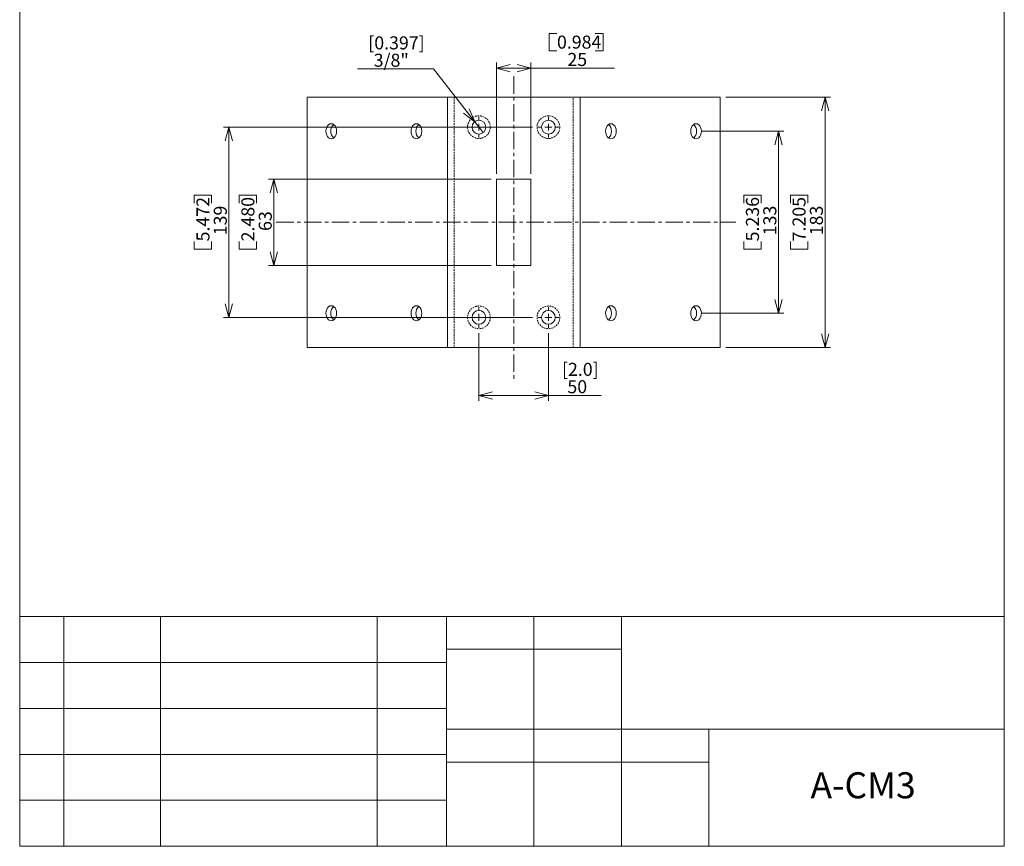
# Model space of a CAD drawing. Units: millimetres. Extents: x 83 to 803, y 35 to 1147.
# Drawn here: x 83 to 803, y 35 to 639 of the extents above; entities that cross this region are included whole.
import ezdxf

# ---------------------------------------------------------------- set-up
doc = ezdxf.new("R2010")
doc.units = ezdxf.units.MM
doc.linetypes.add('CENTERX2', pattern=[20.32, 12.7, -2.54, 2.54, -2.54])
doc.linetypes.add('HIDDEN', pattern=[1.905, 1.27, -0.635])
doc.layers.add('WAKU', color=7, linetype='Continuous', lineweight=0)
doc.styles.add('SLDTEXTSTYLE0', font='MS UI Gothic')
doc.dimstyles.new('SLDDIMSTYLE0', dxfattribs={"dimtxt": 12.7, "dimasz": 10, "dimexe": 0, "dimexo": 0.0625, "dimgap": 3.175, "dimtad": 3, "dimzin": 12, "dimdsep": 46, "dimtxsty": 'SLDTEXTSTYLE0', "dimblk1": 'OPEN30', "dimblk2": 'OPEN30', "dimsah": 1, "dimcen": 0.09, "dimadec": 0, "dimazin": 0, "dimtfac": 1, "dimtofl": 0, "dimtmove": 0, "dimatfit": 3, "dimldrblk": 'OPEN30', "dimfxl": 1, "dimtolj": 1, "dimtzin": 12, "dimarcsym": 0})
doc.dimstyles.new('SLDDIMSTYLE3', dxfattribs={"dimtxt": 12.7, "dimasz": 10, "dimexe": 0, "dimexo": 0.0625, "dimgap": 3.175, "dimtad": 0, "dimtih": 1, "dimtoh": 1, "dimdec": 0, "dimlfac": 4, "dimzin": 12, "dimdsep": 46, "dimtxsty": 'SLDTEXTSTYLE0', "dimblk1": 'OPEN30', "dimblk2": 'OPEN30', "dimsah": 1, "dimcen": 0.09, "dimadec": 0, "dimazin": 0, "dimtfac": 1, "dimtdec": 0, "dimtmove": 0, "dimatfit": 3, "dimldrblk": 'OPEN30', "dimfxl": 1, "dimtolj": 1, "dimtzin": 12, "dimarcsym": 0})

# ---------------------------------------------------------------- blocks, each defined once
blk = doc.blocks.new('_Open30')
at = {"color": 0, "linetype": 'ByBlock', "lineweight": -2}
for p, q in [((-1, 0.267949), (0, 0)), ((0, 0), (-1, -0.267949)), ((0, 0), (-1, 0))]:
    blk.add_line(p, q, dxfattribs=at)
blk = doc.blocks.new('*D9')
at = {"color": 7, "linetype": 'Continuous', "lineweight": 0}
for p, q in [((599.16, 582.89), (675.82, 582.89)), ((671.82, 582.89), (671.82, 399.89)), ((646.44, 511.1), (659.13, 511.1)), ((646.44, 511.1), (646.44, 505.37)), ((659.13, 511.1), (659.13, 505.37)), ((646.44, 471.68), (646.44, 477.4)), ((659.13, 471.68), (659.13, 477.4)), ((646.44, 471.68), (659.13, 471.68)), ((599.16, 399.89), (675.82, 399.89))]:
    blk.add_line(p, q, dxfattribs=at)
at = {"color": 7, "linetype": 'Continuous', "lineweight": 0, "xscale": 10, "yscale": 10}
for p, rotation in [((671.82, 582.89, 85.63), 90), ((671.82, 399.89, 85.63), 270)]:
    blk.add_blockref('_Open30', p, dxfattribs=dict(at, rotation=rotation))
at = {"color": 7, "linetype": 'Continuous', "lineweight": 0, "char_height": 9.525, "attachment_point": 1, "rotation": 90, "style": 'SLDTEXTSTYLE0'}
for s, insert in [('7.205', (648.04, 477.4)), ('183', (660.74, 481.87))]:
    blk.add_mtext(s, dxfattribs=dict(at, insert=insert))
blk = doc.blocks.new('*D10')
at = {"color": 7, "linetype": 'Continuous', "lineweight": 0}
for p, q in [((457.98, 560.89), (231.92, 560.89)), ((235.92, 421.89), (235.92, 560.89)), ((210.54, 511.1), (223.23, 511.1)), ((210.54, 511.1), (210.54, 505.37)), ((223.23, 511.1), (223.23, 505.37)), ((210.54, 471.68), (210.54, 477.4)), ((223.23, 471.68), (223.23, 477.4)), ((210.54, 471.68), (223.23, 471.68)), ((457.98, 421.89), (231.92, 421.89))]:
    blk.add_line(p, q, dxfattribs=at)
at = {"color": 7, "linetype": 'Continuous', "lineweight": 0, "xscale": 10, "yscale": 10}
for p, rotation in [((235.92, 560.89, 85.63), 90), ((235.92, 421.89, 85.63), 270)]:
    blk.add_blockref('_Open30', p, dxfattribs=dict(at, rotation=rotation))
at = {"color": 7, "linetype": 'Continuous', "lineweight": 0, "char_height": 9.525, "attachment_point": 1, "rotation": 90, "style": 'SLDTEXTSTYLE0'}
for s, insert in [('5.472', (212.15, 477.4)), ('139', (224.84, 481.87))]:
    blk.add_mtext(s, dxfattribs=dict(at, insert=insert))
blk = doc.blocks.new('*D11')
at = {"color": 7, "linetype": 'Continuous', "lineweight": 0}
for p, q in [((427.63, 522.89), (264.77, 522.89)), ((268.77, 522.89), (268.77, 459.89)), ((243.38, 511.1), (256.08, 511.1)), ((243.38, 511.1), (243.38, 505.37)), ((256.08, 511.1), (256.08, 505.37)), ((243.38, 471.68), (243.38, 477.4)), ((256.08, 471.68), (256.08, 477.4)), ((243.38, 471.68), (256.08, 471.68)), ((427.63, 459.89), (264.77, 459.89))]:
    blk.add_line(p, q, dxfattribs=at)
at = {"color": 7, "linetype": 'Continuous', "lineweight": 0, "xscale": 10, "yscale": 10}
for p, rotation in [((268.77, 522.89, 85.63), 90), ((268.77, 459.89, 85.63), 270)]:
    blk.add_blockref('_Open30', p, dxfattribs=dict(at, rotation=rotation))
at = {"color": 7, "linetype": 'Continuous', "lineweight": 0, "char_height": 9.525, "attachment_point": 1, "rotation": 90, "style": 'SLDTEXTSTYLE0'}
for s, insert in [('2.480', (244.99, 477.4)), ('63', (257.69, 485.04))]:
    blk.add_mtext(s, dxfattribs=dict(at, insert=insert))
blk = doc.blocks.new('*D12')
at = {"color": 7, "linetype": 'Continuous', "lineweight": 0}
for p, q in [((470.05, 629.4), (470.05, 616.71)), ((470.05, 629.4), (475.78, 629.4)), ((509.47, 629.4), (503.74, 629.4)), ((509.47, 629.4), (509.47, 616.71)), ((470.05, 616.71), (475.78, 616.71)), ((509.47, 616.71), (503.74, 616.71)), ((431.63, 526.89), (431.63, 608.02)), ((456.63, 526.89), (456.63, 608.02)), ((456.63, 604.02), (431.63, 604.02)), ((456.63, 604.02), (517.73, 604.02))]:
    blk.add_line(p, q, dxfattribs=at)
at = {"color": 7, "linetype": 'Continuous', "lineweight": 0, "xscale": 10, "yscale": 10}
for p, rotation in [((431.63, 604.02, 85.63), 180), ((456.63, 604.02, 85.63), 360)]:
    blk.add_blockref('_Open30', p, dxfattribs=dict(at, rotation=rotation))
at = {"color": 7, "linetype": 'Continuous', "lineweight": 0, "char_height": 9.525, "attachment_point": 1, "style": 'SLDTEXTSTYLE0'}
for s, insert in [('0.984', (475.78, 627.79)), ('25', (483.41, 615.1))]:
    blk.add_mtext(s, dxfattribs=dict(at, insert=insert))
blk = doc.blocks.new('*D13')
at = {"color": 7, "linetype": 'Continuous', "lineweight": 0}
for p, q in [((581.48, 557.89), (641.76, 557.89)), ((637.76, 424.89), (637.76, 557.89)), ((612.37, 511.1), (625.06, 511.1)), ((612.37, 511.1), (612.37, 505.37)), ((625.06, 511.1), (625.06, 505.37)), ((612.37, 471.68), (612.37, 477.4)), ((625.06, 471.68), (625.06, 477.4)), ((612.37, 471.68), (625.06, 471.68)), ((581.48, 424.89), (641.76, 424.89))]:
    blk.add_line(p, q, dxfattribs=at)
at = {"color": 7, "linetype": 'Continuous', "lineweight": 0, "xscale": 10, "yscale": 10}
for p, rotation in [((637.76, 557.89, 85.63), 90), ((637.76, 424.89, 85.63), 270)]:
    blk.add_blockref('_Open30', p, dxfattribs=dict(at, rotation=rotation))
at = {"color": 7, "linetype": 'Continuous', "lineweight": 0, "char_height": 9.525, "attachment_point": 1, "rotation": 90, "style": 'SLDTEXTSTYLE0'}
for s, insert in [('5.236', (613.98, 477.4)), ('133', (626.67, 481.87))]:
    blk.add_mtext(s, dxfattribs=dict(at, insert=insert))
blk = doc.blocks.new('*D14')
at = {"color": 7, "linetype": 'Continuous', "lineweight": 0}
for p, q in [((418.73, 410.35), (418.73, 360.88)), ((469.53, 410.35), (469.53, 360.88)), ((418.73, 364.88), (469.53, 364.88)), ((469.53, 364.88), (508.01, 364.88))]:
    blk.add_line(p, q, dxfattribs=at)
at = {"color": 7, "linetype": 'Continuous', "lineweight": 0, "xscale": 10, "yscale": 10, "rotation": 180}
blk.add_blockref('_Open30', (418.73, 364.88, 85.63), dxfattribs=at)
at = {"color": 7, "linetype": 'Continuous', "lineweight": 0, "xscale": 10, "yscale": 10}
blk.add_blockref('_Open30', (469.53, 364.88, 85.63), dxfattribs=at)
at = {"color": 7, "linetype": 'Continuous', "lineweight": 0, "char_height": 9.525, "attachment_point": 1, "style": 'SLDTEXTSTYLE0'}
for s, insert in [('[2.0]', (479.44, 388.65)), ('50', (483.41, 375.96))]:
    blk.add_mtext(s, dxfattribs=dict(at, insert=insert))
blk = doc.blocks.new('*D15')
at = {"layer": 'WAKU', "color": 7}
for p, q in [((385.43, 603.46), (329.87, 603.46)), ((415.62, 564.86), (385.43, 603.46)), ((421.83, 556.92), (415.62, 564.86))]:
    blk.add_line(p, q, dxfattribs=at)
at = {"layer": 'WAKU', "color": 7, "xscale": 10, "yscale": 10, "rotation": 308.0310849054}
blk.add_blockref('_Open30', (415.62, 564.86, 85.63), dxfattribs=at)
at = {"layer": 'WAKU', "color": 7, "char_height": 9.525, "attachment_point": 1, "style": 'SLDTEXTSTYLE0'}
for s, insert in [('[0.397]', (337.8, 627.24)), ('3/8"', (341.77, 614.54))]:
    blk.add_mtext(s, dxfattribs=dict(at, insert=insert))
blk = doc.blocks.new('SW_CENTERMARKSYMBOL_0')
at = {"color": 7, "linetype": 'Continuous', "lineweight": 0}
for p, q in [((0, 5), (0, 7.5419)), ((-5, 0), (-7.5419, 0)), ((0, 0), (-2.5, 0)), ((0, 0), (0, 2.5)), ((0, 0), (0, -2.5)), ((0, 0), (2.5, 0)), ((5, 0), (7.5419, 0)), ((0, -5), (0, -7.5419))]:
    blk.add_line(p, q, dxfattribs=at)
blk = doc.blocks.new('SW_CENTERMARKSYMBOL_1')
at = {"color": 7, "linetype": 'Continuous', "lineweight": 0}
for p, q in [((0, 5), (0, 7.5419)), ((-5, 0), (-7.5419, 0)), ((0, 0), (-2.5, 0)), ((0, 0), (0, 2.5)), ((0, 0), (0, -2.5)), ((0, 0), (2.5, 0)), ((5, 0), (7.5419, 0)), ((0, -5), (0, -7.5419))]:
    blk.add_line(p, q, dxfattribs=at)
blk = doc.blocks.new('SW_CENTERMARKSYMBOL_2')
at = {"color": 7, "linetype": 'Continuous', "lineweight": 0}
for p, q in [((0, 5), (0, 7.5419)), ((-5, 0), (-7.5419, 0)), ((0, 0), (-2.5, 0)), ((0, 0), (0, 2.5)), ((0, 0), (0, -2.5)), ((0, 0), (2.5, 0)), ((5, 0), (7.5419, 0)), ((0, -5), (0, -7.5419))]:
    blk.add_line(p, q, dxfattribs=at)
blk = doc.blocks.new('SW_CENTERMARKSYMBOL_3')
at = {"color": 7, "linetype": 'Continuous', "lineweight": 0}
for p, q in [((0, 5), (0, 7.5419)), ((-5, 0), (-7.5419, 0)), ((0, 0), (-2.5, 0)), ((0, 0), (0, 2.5)), ((0, 0), (0, -2.5)), ((0, 0), (2.5, 0)), ((5, 0), (7.5419, 0)), ((0, -5), (0, -7.5419))]:
    blk.add_line(p, q, dxfattribs=at)

msp = doc.modelspace()

# ---------------------------------------------------------------- linework, layer by layer
at = {"color": 7, "linetype": 'CENTERX2', "lineweight": 0}
for p, q in [((444.125305, 598.050052), (444.125305, 376.408209)), ((270.564874, 491.388441), (606.692489, 491.388441))]:
    msp.add_line(p, q, dxfattribs=at)
at = {"color": 7, "linetype": 'Continuous', "lineweight": 15}
for p, q in [((293.094824, 582.88844), (395.332411, 582.888441)), ((293.094824, 582.88844), (293.094824, 399.888441)), ((395.332411, 582.888441), (395.625305, 582.888441)), ((395.625305, 399.888441), (395.625305, 582.888441)), ((395.625305, 582.888441), (401.625305, 582.888441)), ((401.625305, 582.888441), (486.625305, 582.888441)), ((486.625305, 582.888441), (492.625305, 582.888441)), ((492.625305, 582.888441), (492.625305, 399.888441)), ((492.625305, 582.888441), (492.918198, 582.888441)), ((492.918198, 582.888441), (595.155785, 582.88844)), ((595.155785, 582.88844), (595.155785, 399.888441)), ((456.625305, 522.888441), (431.625304, 522.888441)), ((431.625304, 522.888441), (431.625304, 459.88844)), ((456.625305, 459.88844), (456.625305, 522.888441)), ((431.625304, 459.88844), (456.625305, 459.88844)), ((293.094824, 399.888441), (395.332411, 399.888441)), ((395.625305, 399.888441), (395.332411, 399.888441)), ((401.625305, 399.888441), (395.625305, 399.888441)), ((401.625305, 399.888441), (486.625305, 399.888441)), ((492.625305, 399.888441), (486.625305, 399.888441)), ((492.918198, 399.888441), (492.625305, 399.888441)), ((492.918198, 399.888441), (595.155785, 399.888441))]:
    msp.add_line(p, q, dxfattribs=at)
at = {"color": 7, "linetype": 'Continuous', "lineweight": 15, "flags": 128}
for points in [[(314.661572, 557.888441), (314.529056, 559.311942), (314.140538, 560.638443), (313.522498, 561.777525), (312.71703, 562.651582), (311.779062, 563.201033), (310.772488, 563.388437), (309.765915, 563.201033), (308.827947, 562.651582), (308.022494, 561.777525), (307.404439, 560.638443), (307.015921, 559.311942), (306.883405, 557.888441), (307.015921, 556.464933), (307.404439, 555.138439), (308.022494, 553.99935), (308.827947, 553.1253), (309.765915, 552.575849), (310.772488, 552.388441), (311.779062, 552.575849), (312.71703, 553.1253), (313.522498, 553.99935), (314.140538, 555.138439), (314.529056, 556.464933), (314.661572, 557.888441)], [(376.886974, 557.888441), (376.754458, 559.311942), (376.365932, 560.638443), (375.747884, 561.777525), (374.942432, 562.651582), (374.004456, 563.201033), (372.99789, 563.388437), (371.991316, 563.201033), (371.05334, 562.651582), (370.247888, 561.777525), (369.62984, 560.638443), (369.241315, 559.311942), (369.108799, 557.888441), (369.241315, 556.464933), (369.62984, 555.138439), (370.247888, 553.99935), (371.05334, 553.1253), (371.991316, 552.575849), (372.99789, 552.388441), (374.004456, 552.575849), (374.942432, 553.1253), (375.747884, 553.99935), (376.365932, 555.138439), (376.754458, 556.464933), (376.886974, 557.888441)], [(511.363635, 557.888441), (511.496151, 559.311942), (511.884677, 560.638443), (512.502725, 561.777525), (513.308177, 562.651582), (514.246153, 563.201033), (515.252719, 563.388437), (516.259293, 563.201033), (517.197269, 562.651582), (518.002721, 561.777525), (518.620769, 560.638443), (519.009295, 559.311942), (519.141811, 557.888441), (519.009295, 556.464933), (518.620769, 555.138439), (518.002721, 553.99935), (517.197269, 553.1253), (516.259293, 552.575849), (515.252719, 552.388441), (514.246153, 552.575849), (513.308177, 553.1253), (512.502725, 553.99935), (511.884677, 555.138439), (511.496151, 556.464933), (511.363635, 557.888441)], [(513.484957, 552.989461), (513.66173, 553.1253), (514.46719, 553.99935), (515.085238, 555.138439), (515.473756, 556.464933), (515.606272, 557.888441), (515.473756, 559.311942), (515.085238, 560.638443), (514.46719, 561.777525), (513.66173, 562.651582), (513.484957, 562.787421)], [(573.589037, 557.888441), (573.721553, 559.311942), (574.110071, 560.638443), (574.728111, 561.777525), (575.533579, 562.651582), (576.471547, 563.201033), (577.478121, 563.388437), (578.484694, 563.201033), (579.422663, 562.651582), (580.228115, 561.777525), (580.846171, 560.638443), (581.234688, 559.311942), (581.367205, 557.888441), (581.234688, 556.464933), (580.846171, 555.138439), (580.228115, 553.99935), (579.422663, 553.1253), (578.484694, 552.575849), (577.478121, 552.388441), (576.471547, 552.575849), (575.533579, 553.1253), (574.728111, 553.99935), (574.110071, 555.138439), (573.721553, 556.464933), (573.589037, 557.888441)], [(575.710351, 552.989461), (575.887124, 553.1253), (576.692591, 553.99935), (577.310632, 555.138439), (577.69915, 556.464933), (577.831666, 557.888441), (577.69915, 559.311942), (577.310632, 560.638443), (576.692591, 561.777525), (575.887124, 562.651582), (575.710351, 562.787421)], [(314.661572, 424.88844), (314.529056, 426.311948), (314.140538, 427.638442), (313.522498, 428.777531), (312.71703, 429.651581), (311.779062, 430.201032), (310.772488, 430.38844), (309.765915, 430.201032), (308.827947, 429.651581), (308.022494, 428.777531), (307.404439, 427.638442), (307.015921, 426.311948), (306.883405, 424.88844), (307.015921, 423.464939), (307.404439, 422.138438), (308.022494, 420.999356), (308.827947, 420.125299), (309.765915, 419.575848), (310.772488, 419.388444), (311.779062, 419.575848), (312.71703, 420.125299), (313.522498, 420.999356), (314.140538, 422.138438), (314.529056, 423.464939), (314.661572, 424.88844)], [(376.886974, 424.88844), (376.754458, 426.311948), (376.365932, 427.638442), (375.747884, 428.777531), (374.942432, 429.651581), (374.004456, 430.201032), (372.99789, 430.38844), (371.991316, 430.201032), (371.05334, 429.651581), (370.247888, 428.777531), (369.62984, 427.638442), (369.241315, 426.311948), (369.108799, 424.88844), (369.241315, 423.464939), (369.62984, 422.138438), (370.247888, 420.999356), (371.05334, 420.125299), (371.991316, 419.575848), (372.99789, 419.388444), (374.004456, 419.575848), (374.942432, 420.125299), (375.747884, 420.999356), (376.365932, 422.138438), (376.754458, 423.464939), (376.886974, 424.88844)], [(511.363635, 424.88844), (511.496151, 426.311948), (511.884677, 427.638442), (512.502725, 428.777531), (513.308177, 429.651581), (514.246153, 430.201032), (515.252719, 430.38844), (516.259293, 430.201032), (517.197269, 429.651581), (518.002721, 428.777531), (518.620769, 427.638442), (519.009295, 426.311948), (519.141811, 424.88844), (519.009295, 423.464939), (518.620769, 422.138438), (518.002721, 420.999356), (517.197269, 420.125299), (516.259293, 419.575848), (515.252719, 419.388444), (514.246153, 419.575848), (513.308177, 420.125299), (512.502725, 420.999356), (511.884677, 422.138438), (511.496151, 423.464939), (511.363635, 424.88844)], [(513.484957, 419.98946), (513.66173, 420.125299), (514.46719, 420.999356), (515.085238, 422.138438), (515.473756, 423.464939), (515.606272, 424.88844), (515.473756, 426.311948), (515.085238, 427.638442), (514.46719, 428.777531), (513.66173, 429.651581), (513.484957, 429.78742)], [(573.589037, 424.88844), (573.721553, 426.311948), (574.110071, 427.638442), (574.728111, 428.777531), (575.533579, 429.651581), (576.471547, 430.201032), (577.478121, 430.38844), (578.484694, 430.201032), (579.422663, 429.651581), (580.228115, 428.777531), (580.846171, 427.638442), (581.234688, 426.311948), (581.367205, 424.88844), (581.234688, 423.464939), (580.846171, 422.138438), (580.228115, 420.999356), (579.422663, 420.125299), (578.484694, 419.575848), (577.478121, 419.388444), (576.471547, 419.575848), (575.533579, 420.125299), (574.728111, 420.999356), (574.110071, 422.138438), (573.721553, 423.464939), (573.589037, 424.88844)], [(575.710351, 419.98946), (575.887124, 420.125299), (576.692591, 420.999356), (577.310632, 422.138438), (577.69915, 423.464939), (577.831666, 424.88844), (577.69915, 426.311948), (577.310632, 427.638442), (576.692591, 428.777531), (575.887124, 429.651581), (575.710351, 429.78742)]]:
    msp.add_lwpolyline(points, dxfattribs=at)
at = {"color": 7, "linetype": 'Continuous', "lineweight": 15}
for centre in [(418.725305, 560.888441), (469.525305, 560.888441), (418.725305, 421.888441), (469.525305, 421.888441)]:
    msp.add_circle(centre, 5.0419, dxfattribs=at)
for centre, radius, start, end in [((316.217796, 558.286239), 5.812481, 129.249371989, 183.92430267), ((378.443211, 558.28623), 5.812501, 129.249474322, 183.924200338), ((316.352499, 557.548972), 5.943259, 176.725574547, 230.100750793), ((378.577893, 557.548972), 5.943259, 176.725574547, 230.100750793), ((316.217774, 425.286247), 5.812459, 129.249261495, 183.924413165), ((316.352506, 424.548973), 5.943265, 176.725606164, 230.100719177), ((378.443189, 425.286238), 5.81248, 129.249363827, 183.924310833), ((378.5779, 424.548973), 5.943265, 176.725606164, 230.100719177)]:
    msp.add_arc(centre, radius, start, end, dxfattribs=at)
at = {"layer": 'WAKU', "lineweight": 15}
for p, q in [((82.897062, 1147.353159), (82.897062, 35.353159)), ((802.897062, 1147.353159), (802.897062, 35.353159)), ((82.897062, 203.353159), (802.897062, 203.353159)), ((115.084337, 203.353159), (115.084337, 35.353159)), ((185.975584, 203.353159), (185.975584, 35.353159)), ((344.258627, 203.353159), (344.258627, 35.353159)), ((394.897062, 203.353159), (394.897062, 35.353159)), ((458.897062, 203.353159), (458.897062, 35.353159)), ((522.897062, 203.353159), (522.897062, 35.353159)), ((394.897062, 120.953159), (802.897062, 120.953159)), ((586.897062, 120.953159), (586.897062, 35.353159)), ((82.897062, 35.353159), (802.897062, 35.353159))]:
    msp.add_line(p, q, dxfattribs=at)
at = {"layer": 'WAKU', "color": 7, "linetype": 'HIDDEN', "lineweight": 0}
for p, q in [((400.625305, 582.888441), (400.625305, 399.888441)), ((487.625305, 399.888441), (487.625305, 582.888441))]:
    msp.add_line(p, q, dxfattribs=at)
at = {"layer": 'WAKU'}
for p, q in [((394.897062, 179.353159), (522.897062, 179.353159)), ((394.897062, 96.953159), (586.897062, 96.953159))]:
    msp.add_line(p, q, dxfattribs=at)
at = {"layer": 'WAKU', "color": 7, "lineweight": 15}
for p, q in [((82.897062, 169.753159), (394.897062, 169.753159)), ((82.897062, 136.153159), (394.897062, 136.153159)), ((82.897062, 102.553159), (394.897062, 102.553159)), ((82.897062, 68.953159), (394.897062, 68.953159))]:
    msp.add_line(p, q, dxfattribs=at)
at = {"layer": 'WAKU', "color": 7, "linetype": 'HIDDEN', "lineweight": 0}
for centre in [(418.725305, 560.888441), (469.525305, 560.888441), (418.725305, 421.888441), (469.525305, 421.888441)]:
    msp.add_circle(centre, 8.304908, dxfattribs=at)

# ---------------------------------------------------------------- block references
at = {"color": 7, "linetype": 'Continuous', "lineweight": 0}
for name, p in [('SW_CENTERMARKSYMBOL_0', (418.725305, 560.888441)), ('SW_CENTERMARKSYMBOL_1', (469.525305, 560.888441)), ('SW_CENTERMARKSYMBOL_2', (418.725305, 421.888441)), ('SW_CENTERMARKSYMBOL_3', (469.525305, 421.888441))]:
    msp.add_blockref(name, p, dxfattribs=at)

# ---------------------------------------------------------------- texts
at = {"layer": 'WAKU', "insert": (661.195247, 89.455142), "char_height": 19.05, "attachment_point": 1, "style": 'SLDTEXTSTYLE0'}
msp.add_mtext('A-CM3', dxfattribs=at)

# ---------------------------------------------------------------- dimensions: what is measured, and where the dimension line sits
at = {"color": 7, "linetype": 'Continuous', "lineweight": 0}
dim = msp.add_linear_dim(base=(431.625305, 604.018873), p1=(456.625305, 522.888441), p2=(431.625305, 522.888441), dimstyle='SLDDIMSTYLE0', override={"dimtxt": 12.7, "dimasz": 10, "dimexe": 4, "dimexo": 4, "dimgap": 6.096, "dimtad": 3, "dimtih": 0, "dimtoh": 0, "dimzin": 12, "dimtzin": 12}, dxfattribs=at)
dim.commit()
dim.dimension.update_dxf_attribs({"geometry": '*D12', "text_midpoint": (489.758965, 604.018873), "dimtype": 160})
for base, p1, p2, picture, middle in [((671.819571, 399.888441), (595.155788, 582.888441), (595.155788, 399.888441), '*D9', (671.819571, 491.388441)), ((235.921145, 560.888441), (461.983405, 421.888441), (461.983405, 560.888441), '*D10', (235.921145, 491.388441)), ((637.756018, 557.888441), (577.478118, 424.888441), (577.478118, 557.888441), '*D13', (637.756018, 491.388441)), ((268.769127, 459.888441), (431.625305, 522.888441), (431.625305, 459.888441), '*D11', (268.769127, 491.388441))]:
    dim = msp.add_linear_dim(base=base, p1=p1, p2=p2, angle=90, dimstyle='SLDDIMSTYLE0', override={"dimtxt": 12.7, "dimasz": 10, "dimexe": 4, "dimexo": 4, "dimgap": 6.096, "dimtad": 3, "dimtih": 0, "dimtoh": 0, "dimzin": 12, "dimtzin": 12}, dxfattribs=at)
    dim.commit()
    dim.dimension.update_dxf_attribs({"geometry": picture, "text_midpoint": middle, "dimtype": 160})
dim = msp.add_linear_dim(base=(469.525305, 364.877376), p1=(418.725305, 414.346541), p2=(469.525305, 414.346541), text='[2.0]\\P50', dimstyle='SLDDIMSTYLE0', override={"dimtxt": 12.7, "dimasz": 10, "dimexe": 4, "dimexo": 4, "dimgap": 6.096, "dimtad": 3, "dimtih": 0, "dimtoh": 0, "dimzin": 12, "dimtzin": 12}, dxfattribs=at)
dim.commit()
dim.dimension.update_dxf_attribs({"geometry": '*D14', "text_midpoint": (489.758965, 364.877376), "dimtype": 160})
at = {"layer": 'WAKU', "color": 7}
dim = msp.add_diameter_dim_2p(p1=(421.831563, 556.917054), p2=(415.619046, 564.859827), text='[0.397]\\P3/8"', dimstyle='SLDDIMSTYLE3', override={"dimtxt": 12.7, "dimasz": 10, "dimexe": 4, "dimexo": 4, "dimgap": 6.096, "dimtad": 0, "dimtih": 1, "dimtoh": 1, "dimzin": 12, "dimpost": '<>', "dimtzin": 12}, dxfattribs=at)
dim.commit()
dim.dimension.update_dxf_attribs({"geometry": '*D15', "text_midpoint": (354.471514, 616.152239), "dimtype": 163})

doc.saveas('drawing.dxf')
